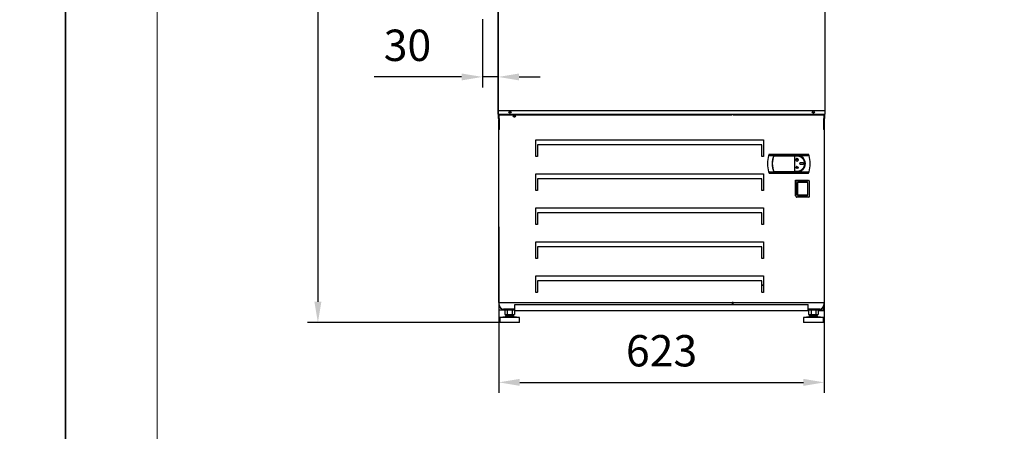
# Model space of a CAD drawing. Units: millimetres. Extents: x -12112 to 33824, y -2048 to 12359.
# Drawn here: x 12899 to 14782, y 4747 to 5535 of the extents above; entities that cross this region are included whole.
import ezdxf

# ---------------------------------------------------------------- set-up
doc = ezdxf.new("R2010")
doc.units = ezdxf.units.MM
for name, color, linetype in [('211300017_A', 7, 'Continuous'), ('213500001_A', 7, 'Continuous'), ('342500001_A', 7, 'Continuous'), ('50546_C', 7, 'Continuous'), ('50724_C', 7, 'Continuous'), ('51248_B', 7, 'Continuous'), ('51249_C', 7, 'Continuous'), ('51394_D', 7, 'Continuous'), ('51636_A', 7, 'Continuous'), ('51641_A', 7, 'Continuous'), ('ACOTA', 2, 'Continuous'), ('COSTILLA_01_A', 7, 'Continuous'), ('HEMBRA_523_46.5º', 7, 'Continuous'), ('LIMITS', 1, 'Continuous'), ('M10_A', 7, 'Continuous'), ('TUBO_HIERRO_30X3', 7, 'Continuous')]:
    doc.layers.add(name, color=color, linetype=linetype)
doc.layers.add('FORMATO', color=180, linetype='Continuous', lineweight=0)
doc.styles.add('E1', font='isocp.shx')
doc.styles.add('SLDTEXTSTYLE3', font='TXT', dxfattribs={"width": 0.666667})
doc.dimstyles.new('SLDDIMSTYLE0', dxfattribs={"dimtxt": 2, "dimasz": 2, "dimexe": 0, "dimexo": 0.0625, "dimgap": 0.5, "dimtad": 1, "dimtih": 1, "dimtoh": 1, "dimlfac": 10, "dimzin": 12, "dimdsep": 46, "dimtxsty": 'SLDTEXTSTYLE3', "dimsah": 1, "dimcen": 0.09, "dimadec": 0, "dimazin": 0, "dimtfac": 1, "dimtofl": 0, "dimtmove": 0, "dimatfit": 3, "dimfxl": 0, "dimtolj": 1, "dimtzin": 12, "dimarcsym": 0})

# ---------------------------------------------------------------- blocks, each defined once
blk = doc.blocks.new('*D433')
at = {"layer": 'ACOTA', "color": 0, "lineweight": -2}
for p, q in [((13779.2, 6465.5), (13449.4, 6465.5)), ((13469.4, 6425.5), (13469.4, 4995)), ((13816.1, 4955), (13449.4, 4955))]:
    blk.add_line(p, q, dxfattribs=at)
at = {"layer": 'ACOTA', "color": 0}
for points in [[(13462.7, 6425.5), (13476.1, 6425.5), (13469.4, 6465.5)], [(13462.7, 4995), (13476.1, 4995), (13469.4, 4955)]]:
    blk.add_solid(points, dxfattribs=at)
at = {"layer": 'Defpoints', "color": 0}
for p in [(13799.2, 6465.5), (13469.4, 4955), (13836.1, 4955)]:
    blk.add_point(p, dxfattribs=at)
at = {"layer": 'ACOTA', "color": 7, "insert": (13408.9, 5710.3), "char_height": 60, "attachment_point": 5, "rotation": 90, "style": 'E1'}
blk.add_mtext('\\A1;1510', dxfattribs=at)
blk = doc.blocks.new('*D436')
at = {"layer": 'ACOTA', "color": 0, "lineweight": -2}
for p, q in [((13815.4, 5138.6), (13815.4, 4820.7)), ((14437.9, 5138.6), (14437.9, 4820.7)), ((13855.4, 4840.7), (14397.9, 4840.7))]:
    blk.add_line(p, q, dxfattribs=at)
at = {"layer": 'ACOTA', "color": 0}
for points in [[(13855.4, 4847.4), (13855.4, 4834), (13815.4, 4840.7)], [(14397.9, 4847.4), (14397.9, 4834), (14437.9, 4840.7)]]:
    blk.add_solid(points, dxfattribs=at)
at = {"layer": 'Defpoints', "color": 0}
for p in [(13815.4, 5158.6), (14437.9, 5158.6), (14437.9, 4840.7)]:
    blk.add_point(p, dxfattribs=at)
at = {"layer": 'ACOTA', "color": 7, "insert": (14126.7, 4901.2), "char_height": 60, "attachment_point": 5, "style": 'E1'}
blk.add_mtext('\\A1;623', dxfattribs=at)
blk = doc.blocks.new('*D437')
at = {"layer": 'ACOTA', "color": 0, "lineweight": -2}
for p, q in [((13784.2, 5535.5), (13784.2, 5405.1)), ((13814.3, 5535.5), (13814.3, 5405.1)), ((13744.2, 5425.1), (13577.2, 5425.1)), ((13814.3, 5425.1), (13784.2, 5425.1)), ((13854.3, 5425.1), (13894.3, 5425.1))]:
    blk.add_line(p, q, dxfattribs=at)
at = {"layer": 'ACOTA', "color": 0}
for points in [[(13744.2, 5431.7), (13744.2, 5418.4), (13784.2, 5425.1)], [(13854.3, 5431.7), (13854.3, 5418.4), (13814.3, 5425.1)]]:
    blk.add_solid(points, dxfattribs=at)
at = {"layer": 'Defpoints', "color": 0}
for p in [(13784.2, 5555.5), (13814.3, 5555.5), (13814.3, 5425.1)]:
    blk.add_point(p, dxfattribs=at)
at = {"layer": 'ACOTA', "color": 7, "insert": (13640.7, 5485.6), "char_height": 60, "attachment_point": 5, "style": 'E1'}
blk.add_mtext('\\A1;30', dxfattribs=at)

msp = doc.modelspace()

# ---------------------------------------------------------------- linework, layer by layer
at = {"layer": '211300017_A', "color": 7, "linetype": 'Continuous'}
for p, q in [((14384, 5195.5), (14384, 5226.4)), ((14384.5, 5226.9), (14408.3, 5226.9)), ((14386.3, 5227.4), (14386.3, 5226.9)), ((14386.5, 5222.4), (14386.5, 5199.5)), ((14386.9, 5221.8), (14386.9, 5222.9)), ((14386.9, 5205), (14386.9, 5221.8)), ((14405.4, 5223.4), (14387.4, 5223.4)), ((14404.8, 5223.9), (14388, 5223.9)), ((14390.2, 5226.9), (14390.2, 5227.4)), ((14402.6, 5227.4), (14402.6, 5226.9)), ((14405.9, 5222.9), (14405.9, 5221.8)), ((14405.9, 5221.8), (14405.9, 5205)), ((14406.3, 5199.5), (14406.3, 5222.4)), ((14406.6, 5227.4), (14406.6, 5226.9)), ((14408.8, 5226.4), (14408.8, 5195.5)), ((14386.9, 5212.4), (14386.5, 5212.4)), ((14386.5, 5209.4), (14386.9, 5209.4)), ((14386.9, 5199.2), (14386.9, 5205)), ((14405.4, 5198.7), (14387.4, 5198.7)), ((14388, 5198), (14404.8, 5198)), ((14406.3, 5212.4), (14405.9, 5212.4)), ((14405.9, 5209.4), (14406.3, 5209.4)), ((14405.9, 5205), (14405.9, 5199.2)), ((14408.3, 5195), (14384.5, 5195))]:
    msp.add_line(p, q, dxfattribs=at)
for centre, radius, start, end in [((14384.5, 5226.4), 0.5, 90, 180), ((14388, 5222.4), 1.5, 90, 180), ((14387.4, 5222.9), 0.5, 90, 180), ((14404.8, 5222.4), 1.5, 0, 90), ((14405.4, 5222.9), 0.5, 0, 90), ((14408.3, 5226.4), 0.5, 0, 90), ((14388, 5199.5), 1.5, 180, 270), ((14387.4, 5199.2), 0.49, 181.2478, 271.2089), ((14404.8, 5199.5), 1.5, 270, 0), ((14405.4, 5199.2), 0.49, 268.7898, 358.7535), ((14384.5, 5195.5), 0.5, 180, 270), ((14408.3, 5195.5), 0.5, 270, 0)]:
    msp.add_arc(centre, radius, start, end, dxfattribs=at)
at = {"layer": '213500001_A', "color": 7, "linetype": 'Continuous'}
for p, q in [((14332.2, 5277.3), (14331.4, 5274.6)), ((14331.4, 5274.6), (14408.7, 5274.6)), ((14332.2, 5277.3), (14407.9, 5277.3)), ((14341.5, 5274.4), (14386.3, 5274.4)), ((14381, 5273.4), (14381, 5244.9)), ((14386.3, 5273.4), (14381, 5273.4)), ((14408.7, 5274.6), (14407.9, 5277.3)), ((14384.5, 5253.8), (14384.4, 5253.7)), ((14384.8, 5253.4), (14384.5, 5253.8)), ((14384.8, 5253.4), (14385, 5253.8)), ((14385, 5253.8), (14385.2, 5253.7)), ((14385.2, 5268.7), (14385.3, 5268.5)), ((14385.7, 5269.6), (14385.9, 5269.6)), ((14385.7, 5269.6), (14385.7, 5266.3)), ((14385.9, 5266.3), (14385.7, 5266.3)), ((14385.9, 5269.6), (14385.9, 5266.3)), ((14386.3, 5268.7), (14386.3, 5268.5)), ((14386.4, 5253.7), (14386.5, 5253.8)), ((14386.7, 5253.4), (14386.5, 5253.8)), ((14386.7, 5253.4), (14387, 5253.8)), ((14387, 5253.8), (14387.2, 5253.7)), ((14331.4, 5243.7), (14408.7, 5243.7)), ((14331.4, 5243.7), (14332.2, 5241.1)), ((14332.2, 5241.1), (14407.9, 5241.1)), ((14341.5, 5243.9), (14386.3, 5243.9)), ((14381, 5244.9), (14386.3, 5244.9)), ((14383.1, 5251.8), (14383.5, 5251.8)), ((14383.1, 5251.8), (14383.1, 5251.6)), ((14383.1, 5251.6), (14388.5, 5251.6)), ((14383.4, 5252.4), (14383.2, 5252.2)), ((14383.5, 5251.8), (14383.2, 5252.2)), ((14383.8, 5251.8), (14383.4, 5252.4)), ((14383.8, 5251.8), (14385.6, 5251.8)), ((14384.2, 5253.3), (14384.2, 5253.1)), ((14384.7, 5253.3), (14384.2, 5253.3)), ((14384.8, 5253.1), (14384.2, 5253.1)), ((14384.7, 5253.3), (14384.4, 5253.7)), ((14385.6, 5251.8), (14384.8, 5253.1)), ((14385, 5253.2), (14385.2, 5253.7)), ((14385.8, 5251.9), (14385, 5253.2)), ((14385.8, 5251.9), (14386.6, 5253.2)), ((14386, 5251.8), (14386.7, 5253.1)), ((14386, 5251.8), (14387.8, 5251.8)), ((14386.6, 5253.2), (14386.4, 5253.7)), ((14386.7, 5253.1), (14387.4, 5253.1)), ((14386.9, 5253.3), (14387.2, 5253.7)), ((14386.9, 5253.3), (14387.4, 5253.3)), ((14387.4, 5253.3), (14387.4, 5253.1)), ((14387.8, 5251.8), (14388.2, 5252.4)), ((14387.9, 5251.8), (14388.3, 5252.3)), ((14387.9, 5251.8), (14388.5, 5251.8)), ((14388.2, 5252.4), (14388.3, 5252.3)), ((14388.5, 5251.8), (14388.5, 5251.6)), ((14407.9, 5241.1), (14408.7, 5243.7))]:
    msp.add_line(p, q, dxfattribs=at)
for centre, radius, start, end in [((14390.8, 5259.2), 61.4, 165.4186, 194.5814), ((14378.8, 5259.2), 40.5, 157.5514, 202.4486), ((14378.8, 5259.2), 40.3, 157.7416, 202.2584), ((14386.3, 5259.2), 15.5, 45.046, 90), ((14386.3, 5259.2), 15.2, 270, 90), ((14386.3, 5259.2), 14.2, 270, 90), ((14349.3, 5259.2), 61.4, 345.4186, 14.5814), ((14385.8, 5266.3), 2.48, 102.9823, 77.0177), ((14385.8, 5266.3), 2.48, 102.9823, 77.0177), ((14385.8, 5266.3), 2.28, 102.9823, 77.0177), ((14385.8, 5266.3), 2.28, 102.9823, 77.0177), ((14386.3, 5259.2), 15.5, 286.8851, 45.046)]:
    msp.add_arc(centre, radius, start, end, dxfattribs=at)
for points, knots in [([(14398.8, 5259.4), (14398.8, 5259.9), (14398.5, 5260.2), (14397.9, 5260.7), (14397.5, 5260.9), (14396.4, 5261.4), (14395.5, 5261.5), (14393.9, 5261.5), (14393.1, 5261.4), (14391.9, 5260.9), (14391.5, 5260.7), (14390.9, 5260.2), (14390.7, 5259.9), (14390.7, 5259), (14390.9, 5258.7), (14391.5, 5258.1), (14391.9, 5258), (14393.1, 5257.5), (14393.9, 5257.4), (14395.5, 5257.4), (14396.4, 5257.5), (14397.5, 5258), (14397.9, 5258.1), (14398.5, 5258.7), (14398.8, 5259), (14398.8, 5259.4)], [0, 0, 0, 0, 0.0625, 0.0625, 0.125, 0.125, 0.25, 0.25, 0.375, 0.375, 0.4375, 0.4375, 0.5, 0.5, 0.5625, 0.5625, 0.625, 0.625, 0.75, 0.75, 0.875, 0.875, 0.9375, 0.9375, 1, 1, 1, 1]), ([(14384.2, 5250.6), (14384.2, 5250.6), (14384.2, 5250.6), (14384.2, 5250.7), (14384.2, 5250.7), (14384.2, 5250.7), (14384.3, 5250.7), (14384.3, 5250.7), (14384.3, 5250.7), (14384.3, 5250.7), (14384.3, 5250.7), (14384.3, 5250.8), (14384.3, 5250.8), (14384.3, 5250.8), (14384.3, 5250.8), (14384.3, 5250.8), (14384.4, 5250.8), (14384.4, 5250.9), (14384.4, 5250.9), (14384.4, 5250.9), (14384.4, 5250.9), (14384.4, 5250.9), (14384.4, 5250.9), (14384.4, 5251), (14384.4, 5251), (14384.4, 5251), (14384.4, 5251), (14384.4, 5251), (14384.4, 5251), (14384.4, 5251.1), (14384.4, 5251.1), (14384.4, 5251.1), (14384.3, 5251.1), (14384.3, 5251.1), (14384.3, 5251.1), (14384.3, 5251.2), (14384.3, 5251.2), (14384.3, 5251.2), (14384.3, 5251.2), (14384.3, 5251.2), (14384.3, 5251.2), (14384.3, 5251.3), (14384.2, 5251.3), (14384.2, 5251.3), (14384.2, 5251.3), (14384.2, 5251.3), (14384.2, 5251.3), (14384.2, 5251.3), (14384.2, 5251.3), (14384.1, 5251.3), (14384.1, 5251.3), (14384.1, 5251.3), (14384.1, 5251.3), (14384.1, 5251.3), (14384.1, 5251.2), (14384.1, 5251.2), (14384.1, 5251.2), (14384.1, 5251.2), (14384, 5251.2), (14384, 5251.2), (14384, 5251.2), (14384, 5251.2), (14384, 5251.1), (14384, 5251.1), (14384, 5251.1), (14384, 5251.1), (14384, 5251.1), (14384, 5251), (14384, 5251), (14384, 5251), (14384, 5251), (14384, 5250.9), (14384, 5250.9), (14384, 5250.9), (14384, 5250.9), (14384, 5250.9), (14384, 5250.8), (14384, 5250.8), (14384, 5250.8), (14384, 5250.8), (14384, 5250.8), (14384, 5250.7), (14384, 5250.7), (14384.1, 5250.7), (14384.1, 5250.7), (14384.1, 5250.7), (14384.1, 5250.7), (14384.1, 5250.7), (14384.1, 5250.7), (14384.1, 5250.7), (14384.1, 5250.7), (14384.1, 5250.7), (14384.1, 5250.6), (14384.2, 5250.6), (14384.2, 5250.6), (14384.2, 5250.6), (14384.2, 5250.6)], [0, 0, 0, 0, 0.026167, 0.026167, 0.026167, 0.05211, 0.05211, 0.05211, 0.093865, 0.093865, 0.093865, 0.126253, 0.126253, 0.126253, 0.158559, 0.158559, 0.158559, 0.190828, 0.190828, 0.190828, 0.223079, 0.223079, 0.223079, 0.255323, 0.255323, 0.255323, 0.287568, 0.287568, 0.287568, 0.31982, 0.31982, 0.31982, 0.352092, 0.352092, 0.352092, 0.384404, 0.384404, 0.384404, 0.412889, 0.412889, 0.412889, 0.457678, 0.457678, 0.457678, 0.484458, 0.484458, 0.484458, 0.511463, 0.511463, 0.511463, 0.535892, 0.535892, 0.535892, 0.569779, 0.569779, 0.569779, 0.594733, 0.594733, 0.594733, 0.619625, 0.619625, 0.619625, 0.658978, 0.658978, 0.658978, 0.698245, 0.698245, 0.698245, 0.737478, 0.737478, 0.737478, 0.776702, 0.776702, 0.776702, 0.815938, 0.815938, 0.815938, 0.855213, 0.855213, 0.855213, 0.890136, 0.890136, 0.890136, 0.916638, 0.916638, 0.916638, 0.937761, 0.937761, 0.937761, 0.973055, 0.973055, 0.973055, 0.986305, 0.986305, 0.986305, 1, 1, 1, 1]), ([(14385.8, 5250), (14385.8, 5250), (14385.8, 5250), (14385.8, 5250), (14385.8, 5250), (14385.9, 5250), (14385.9, 5250), (14385.9, 5250), (14385.9, 5250), (14385.9, 5250.1), (14385.9, 5250.1), (14386, 5250.1), (14386, 5250.1), (14386, 5250.1), (14386, 5250.2), (14386, 5250.2), (14386, 5250.2), (14386, 5250.2), (14386, 5250.3), (14386, 5250.3), (14386, 5250.4), (14386, 5250.4), (14386, 5250.4), (14386, 5250.4), (14386, 5250.5), (14386, 5250.5), (14386, 5250.5), (14386, 5250.5), (14386, 5250.6), (14386, 5250.6), (14386, 5250.7), (14386, 5250.7), (14386, 5250.7), (14386, 5250.7), (14386, 5250.8), (14386, 5250.8), (14386, 5250.8), (14385.9, 5250.8), (14385.9, 5250.9), (14385.9, 5250.9), (14385.9, 5250.9), (14385.9, 5250.9), (14385.8, 5250.9), (14385.8, 5250.9), (14385.8, 5250.9), (14385.8, 5250.9), (14385.8, 5250.9), (14385.8, 5250.9), (14385.7, 5250.9), (14385.7, 5250.9), (14385.7, 5250.9), (14385.7, 5250.9), (14385.7, 5250.9), (14385.7, 5250.9), (14385.7, 5250.9), (14385.6, 5250.9), (14385.6, 5250.9), (14385.6, 5250.8), (14385.6, 5250.8), (14385.6, 5250.8), (14385.6, 5250.8), (14385.6, 5250.7), (14385.6, 5250.7), (14385.6, 5250.7), (14385.5, 5250.7), (14385.5, 5250.6), (14385.5, 5250.6), (14385.5, 5250.6), (14385.5, 5250.6), (14385.5, 5250.5), (14385.5, 5250.5), (14385.5, 5250.5), (14385.5, 5250.5), (14385.5, 5250.4), (14385.5, 5250.4), (14385.5, 5250.4), (14385.5, 5250.3), (14385.5, 5250.3), (14385.5, 5250.3), (14385.5, 5250.3), (14385.5, 5250.2), (14385.6, 5250.2), (14385.6, 5250.2), (14385.6, 5250.2), (14385.6, 5250.1), (14385.6, 5250.1), (14385.6, 5250.1), (14385.6, 5250.1), (14385.6, 5250.1), (14385.6, 5250.1), (14385.6, 5250), (14385.7, 5250), (14385.7, 5250), (14385.7, 5250), (14385.7, 5250), (14385.7, 5250), (14385.7, 5250), (14385.7, 5250), (14385.7, 5250), (14385.8, 5250), (14385.8, 5250), (14385.8, 5250), (14385.8, 5250)], [0, 0, 0, 0, 0.020269, 0.020269, 0.020269, 0.04034, 0.04034, 0.04034, 0.075185, 0.075185, 0.075185, 0.10534, 0.10534, 0.10534, 0.135402, 0.135402, 0.135402, 0.165426, 0.165426, 0.165426, 0.225408, 0.225408, 0.225408, 0.255234, 0.255234, 0.255234, 0.285061, 0.285061, 0.285061, 0.333433, 0.333433, 0.333433, 0.370606, 0.370606, 0.370606, 0.399318, 0.399318, 0.399318, 0.445123, 0.445123, 0.445123, 0.470192, 0.470192, 0.470192, 0.491038, 0.491038, 0.491038, 0.512061, 0.512061, 0.512061, 0.53076, 0.53076, 0.53076, 0.559568, 0.559568, 0.559568, 0.583072, 0.583072, 0.583072, 0.617299, 0.617299, 0.617299, 0.651412, 0.651412, 0.651412, 0.685483, 0.685483, 0.685483, 0.719534, 0.719534, 0.719534, 0.753579, 0.753579, 0.753579, 0.787623, 0.787623, 0.787623, 0.821674, 0.821674, 0.821674, 0.855744, 0.855744, 0.855744, 0.889857, 0.889857, 0.889857, 0.914507, 0.914507, 0.914507, 0.933874, 0.933874, 0.933874, 0.952142, 0.952142, 0.952142, 0.980195, 0.980195, 0.980195, 0.989948, 0.989948, 0.989948, 1, 1, 1, 1]), ([(14387.5, 5250.6), (14387.5, 5250.6), (14387.6, 5250.6), (14387.6, 5250.7), (14387.6, 5250.7), (14387.6, 5250.7), (14387.6, 5250.7), (14387.6, 5250.7), (14387.6, 5250.7), (14387.6, 5250.7), (14387.6, 5250.7), (14387.6, 5250.7), (14387.6, 5250.7), (14387.7, 5250.8), (14387.7, 5250.8), (14387.7, 5250.8), (14387.7, 5250.8), (14387.7, 5250.8), (14387.7, 5250.8), (14387.7, 5250.9), (14387.7, 5250.9), (14387.7, 5250.9), (14387.7, 5250.9), (14387.7, 5250.9), (14387.7, 5251), (14387.7, 5251), (14387.7, 5251), (14387.7, 5251), (14387.7, 5251), (14387.7, 5251), (14387.7, 5251.1), (14387.7, 5251.1), (14387.7, 5251.1), (14387.7, 5251.1), (14387.7, 5251.1), (14387.6, 5251.1), (14387.6, 5251.2), (14387.6, 5251.2), (14387.6, 5251.2), (14387.6, 5251.2), (14387.6, 5251.2), (14387.6, 5251.2), (14387.6, 5251.2), (14387.6, 5251.2), (14387.6, 5251.2), (14387.5, 5251.2), (14387.5, 5251.2), (14387.5, 5251.2), (14387.5, 5251.2), (14387.5, 5251.2), (14387.5, 5251.2), (14387.5, 5251.2), (14387.5, 5251.2), (14387.5, 5251.2), (14387.5, 5251.2), (14387.4, 5251.2), (14387.4, 5251.2), (14387.4, 5251.2), (14387.4, 5251.2), (14387.4, 5251.2), (14387.4, 5251.1), (14387.4, 5251.1), (14387.4, 5251.1), (14387.4, 5251.1), (14387.4, 5251.1), (14387.4, 5251.1), (14387.4, 5251), (14387.4, 5251), (14387.4, 5251), (14387.4, 5251), (14387.4, 5251), (14387.4, 5251), (14387.4, 5250.9), (14387.4, 5250.9), (14387.4, 5250.9), (14387.4, 5250.9), (14387.4, 5250.9), (14387.4, 5250.9), (14387.4, 5250.8), (14387.4, 5250.8), (14387.4, 5250.8), (14387.4, 5250.8), (14387.4, 5250.8), (14387.4, 5250.8), (14387.4, 5250.8), (14387.4, 5250.7), (14387.4, 5250.7), (14387.4, 5250.7), (14387.4, 5250.7), (14387.5, 5250.7), (14387.5, 5250.7), (14387.5, 5250.7), (14387.5, 5250.7), (14387.5, 5250.7), (14387.5, 5250.6), (14387.5, 5250.6), (14387.5, 5250.6), (14387.5, 5250.6), (14387.5, 5250.6), (14387.5, 5250.6)], [0, 0, 0, 0, 0.020091, 0.020091, 0.020091, 0.039985, 0.039985, 0.039985, 0.074597, 0.074597, 0.074597, 0.104647, 0.104647, 0.104647, 0.134604, 0.134604, 0.134604, 0.164522, 0.164522, 0.164522, 0.224646, 0.224646, 0.224646, 0.254545, 0.254545, 0.254545, 0.284443, 0.284443, 0.284443, 0.333095, 0.333095, 0.333095, 0.370423, 0.370423, 0.370423, 0.399213, 0.399213, 0.399213, 0.445087, 0.445087, 0.445087, 0.470047, 0.470047, 0.470047, 0.490791, 0.490791, 0.490791, 0.511716, 0.511716, 0.511716, 0.530244, 0.530244, 0.530244, 0.558706, 0.558706, 0.558706, 0.581952, 0.581952, 0.581952, 0.615883, 0.615883, 0.615883, 0.649702, 0.649702, 0.649702, 0.683477, 0.683477, 0.683477, 0.717234, 0.717234, 0.717234, 0.750983, 0.750983, 0.750983, 0.784732, 0.784732, 0.784732, 0.818486, 0.818486, 0.818486, 0.852258, 0.852258, 0.852258, 0.886066, 0.886066, 0.886066, 0.91142, 0.91142, 0.91142, 0.951995, 0.951995, 0.951995, 0.975354, 0.975354, 0.975354, 0.994984, 0.994984, 0.994984, 1, 1, 1, 1])]:
    msp.add_open_spline(points, degree=3, knots=knots, dxfattribs=at)
at = {"layer": '342500001_A', "color": 7, "linetype": 'Continuous'}
for p, q in [((13828.1, 4966), (13817.1, 4965)), ((13855.1, 4965), (13817.1, 4965)), ((13817.1, 4965), (13817.1, 4955)), ((13855.1, 4955), (13817.1, 4955)), ((13844.1, 4968), (13828.1, 4968)), ((13828.1, 4968), (13828.1, 4966)), ((13844.1, 4966), (13828.1, 4966)), ((13831.1, 4970), (13831.1, 4968)), ((13841.1, 4968), (13841.1, 4970)), ((13844.1, 4966), (13844.1, 4968)), ((13855.1, 4965), (13844.1, 4966)), ((13855.1, 4955), (13855.1, 4965)), ((14409.1, 4966), (14398.1, 4965)), ((14436.1, 4965), (14398.1, 4965)), ((14398.1, 4965), (14398.1, 4955)), ((14436.1, 4955), (14398.1, 4955)), ((14425.1, 4968), (14409.1, 4968)), ((14409.1, 4968), (14409.1, 4966)), ((14425.1, 4966), (14409.1, 4966)), ((14412.1, 4970), (14412.1, 4968)), ((14422.1, 4968), (14422.1, 4970)), ((14425.1, 4966), (14425.1, 4968)), ((14436.1, 4965), (14425.1, 4966)), ((14436.1, 4955), (14436.1, 4965))]:
    msp.add_line(p, q, dxfattribs=at)
at = {"layer": '50546_C', "color": 7, "linetype": 'Continuous'}
for p, q in [((14263.6, 5353), (14437.1, 5353)), ((14263.6, 5353), (14263.6, 5352.4)), ((14263.6, 5352.4), (14437.1, 5352.4)), ((14437.1, 5353), (14437.1, 5352.4)), ((14437.1, 5352.4), (14437.1, 5345.4)), ((14437.1, 5324.2), (14437.1, 5345.4)), ((14437.1, 5345.4), (14437.1, 5345.4)), ((14437.9, 5343.6), (14437.1, 5343.6)), ((14437.1, 5343.6), (14437.1, 5323.6)), ((14437.1, 5343.6), (14437.1, 5343.6)), ((14437.9, 5343.6), (14437.9, 5323.6)), ((14437.1, 5324.2), (14437.1, 5323.6)), ((14437.1, 5323.6), (14437.1, 5323.6)), ((14437.1, 5323.6), (14437.9, 5323.6)), ((14437.1, 5323.6), (14437.1, 5323.6)), ((14437.1, 5323.6), (14437.7, 5323.6)), ((14437.9, 5323.6), (14437.9, 4993.6)), ((14382.7, 5197.4), (14382.7, 5227.4)), ((14382.7, 5227.4), (14407.2, 5227.4)), ((14407.2, 5227.4), (14407.2, 5226.9)), ((14384, 5197.4), (14382.7, 5197.4)), ((14263.6, 4993.6), (14262.8, 4993.6)), ((14263.6, 4992.8), (14263.6, 4993.6)), ((14437.1, 4992.8), (14263.6, 4992.8)), ((14263.6, 4992.8), (14263.6, 4992.8)), ((14263.6, 4989.5), (14263.6, 4992.8)), ((14437.9, 4993.6), (14437.1, 4993.6)), ((14437.1, 4993.6), (14437.1, 4992.8)), ((14437.1, 4992.8), (14437.1, 4988.8)), ((14437.1, 4992.8), (14437.1, 4992.8)), ((14429.1, 4980.8), (14407.1, 4980.8))]:
    msp.add_line(p, q, dxfattribs=at)
for centre, radius, start, end in [((14437.7, 5339.2), 15.6, 269.9143, 270.7762), ((14429.1, 4988.8), 8, 270, 0)]:
    msp.add_arc(centre, radius, start, end, dxfattribs=at)
at = {"layer": '50724_C', "color": 7, "linetype": 'Continuous'}
for p, q in [((13815.2, 5345.3), (13815.2, 5353.9)), ((14438.2, 5353.9), (14438.2, 5345.3)), ((13815.2, 5345.3), (13815.2, 5345.3)), ((13815.5, 5344.9), (13815.4, 5344.9)), ((13815.8, 5344.9), (13815.8, 5344.7)), ((13816.2, 5344.7), (13815.8, 5344.7)), ((14437.6, 5344.7), (14437.1, 5344.7)), ((14437.6, 5344.9), (14437.6, 5344.7)), ((14438, 5344.9), (14438.1, 5344.9)), ((14438.2, 5345.3), (14438.2, 5345.3))]:
    msp.add_line(p, q, dxfattribs=at)
for centre, radius, start, end in [((13815.6, 5345.3), 0.376, 182.6848, 237.9765), ((13815.8, 5345.3), 0.601, 180, 225), ((13815.8, 5345.3), 0.601, 225, 270), ((14437.6, 5345.3), 0.601, 270, 315), ((14437.9, 5345.3), 0.376, 302.0235, 357.3152), ((14437.6, 5345.3), 0.601, 315, 0)]:
    msp.add_arc(centre, radius, start, end, dxfattribs=at)
for centre, major_axis, start_param, end_param in [((13836.3, 5358), (-1.75, 0), 0, 3.871196), ((13836.3, 5358.4), (-1.75, 0), 0.17228, 2.969313), ((13836.3, 5358), (-1.75, 0), 6.145183, 6.283185), ((13845.1, 5350.5), (-1.75, 0), 0, 3.775066), ((13845.1, 5350.5), (-1.75, 0), 5.998043, 6.283185), ((13845.1, 5351), (-1.75, 0), 0.17228, 2.969313), ((14417.1, 5358), (1.75, 0), 2.634412, 3.141593), ((14417.1, 5358), (-1.75, 0), 0, 3.648773), ((14417.1, 5358.4), (1.75, 0), 3.313872, 6.110906), ((13815.8, 5345.3), (0.601, 0), 3.926991, 4.712389), ((14437.6, 5345.3), (0.601, 0), 4.712389, 5.497787)]:
    msp.add_ellipse(centre, major_axis=major_axis, ratio=0.707107, start_param=start_param, end_param=end_param, dxfattribs=at)
at = {"layer": '51248_B', "color": 7, "linetype": 'Continuous'}
for p, q in [((14437.1, 4993.5), (14437.9, 4993.5)), ((14437.9, 4993.5), (14437.9, 4993.6)), ((14437.9, 4978.5), (14437.9, 4993.5)), ((14426.4, 4978.5), (14437.1, 4978.5)), ((14437.1, 4977.7), (14426.4, 4977.7)), ((14437.1, 4978.5), (14437.1, 4983.3)), ((14437.1, 4978.5), (14437.9, 4978.5)), ((14437.1, 4978.5), (14437.9, 4978.5))]:
    msp.add_line(p, q, dxfattribs=at)
msp.add_arc((14437.1, 4978.5), 0.801, 270, 359.9285, dxfattribs=at)
at = {"layer": '51249_C', "color": 7, "linetype": 'Continuous'}
for p, q in [((13816.2, 5353), (14261.6, 5353)), ((13816.2, 5353), (13816.2, 5352.4)), ((13816.2, 5345.4), (13816.2, 5352.4)), ((13816.2, 5352.4), (14261.6, 5352.4)), ((14261.6, 5353), (14261.6, 5352.4)), ((13815.4, 5323.6), (13815.4, 5343.6)), ((13815.4, 5343.6), (13816.2, 5343.6)), ((13816.2, 5345.4), (13816.2, 5324.2)), ((13816.2, 5345.4), (13816.2, 5345.4)), ((13816.2, 5323.6), (13816.2, 5343.6)), ((13816.2, 5343.6), (13816.2, 5343.6)), ((13815.4, 4993.6), (13815.4, 5323.6)), ((13816.2, 5323.6), (13815.4, 5323.6)), ((13815.7, 5323.6), (13816.2, 5323.6)), ((13816.2, 5323.6), (13816.2, 5324.2)), ((13816.2, 5323.6), (13816.2, 5323.6)), ((13886.2, 5272.6), (13886.2, 5304.6)), ((13886.2, 5304.6), (14321.4, 5304.6)), ((13889.2, 5295.2), (13889.2, 5273)), ((14318.4, 5295.2), (13889.2, 5295.2)), ((14318.4, 5273), (14318.4, 5295.2)), ((14321.4, 5304.6), (14321.4, 5272.6)), ((13889.2, 5272.6), (13889.2, 5273)), ((14318.4, 5273), (14318.4, 5272.6)), ((13889.2, 5272.6), (13886.2, 5272.6)), ((14321.4, 5272.6), (14318.4, 5272.6)), ((13886.2, 5207.6), (13886.2, 5239.6)), ((13886.2, 5239.6), (14321.4, 5239.6)), ((14321.4, 5239.6), (14321.4, 5207.6)), ((13889.2, 5230.2), (13889.2, 5208)), ((14318.4, 5230.2), (13889.2, 5230.2)), ((14318.4, 5208), (14318.4, 5230.2)), ((13889.2, 5207.6), (13886.2, 5207.6)), ((13889.2, 5207.6), (13889.2, 5208)), ((14318.4, 5208), (14318.4, 5207.6)), ((14321.4, 5207.6), (14318.4, 5207.6)), ((13886.2, 5142.6), (13886.2, 5174.6)), ((13886.2, 5174.6), (14321.4, 5174.6)), ((13889.2, 5165.2), (13889.2, 5143)), ((14318.4, 5165.2), (13889.2, 5165.2)), ((14318.4, 5143), (14318.4, 5165.2)), ((14321.4, 5174.6), (14321.4, 5142.6)), ((13889.2, 5142.6), (13886.2, 5142.6)), ((13889.2, 5142.6), (13889.2, 5143)), ((14318.4, 5143), (14318.4, 5142.6)), ((14321.4, 5142.6), (14318.4, 5142.6)), ((13886.2, 5077.6), (13886.2, 5109.6)), ((13886.2, 5109.6), (14321.4, 5109.6)), ((14321.4, 5109.6), (14321.4, 5077.6)), ((13889.2, 5100.2), (13889.2, 5078)), ((14318.4, 5100.2), (13889.2, 5100.2)), ((14318.4, 5078), (14318.4, 5100.2)), ((13889.2, 5077.6), (13886.2, 5077.6)), ((13889.2, 5077.6), (13889.2, 5078)), ((14318.4, 5078), (14318.4, 5077.6)), ((14321.4, 5077.6), (14318.4, 5077.6)), ((13886.2, 5012.6), (13886.2, 5044.6)), ((13886.2, 5044.6), (14321.4, 5044.6)), ((13889.2, 5035.2), (13889.2, 5013)), ((14318.4, 5035.2), (13889.2, 5035.2)), ((14318.4, 5013), (14318.4, 5035.2)), ((14321.4, 5044.6), (14321.4, 5012.6)), ((13889.2, 5012.6), (13886.2, 5012.6)), ((13889.2, 5012.6), (13889.2, 5013)), ((14318.4, 5013), (14318.4, 5012.6)), ((14321.4, 5012.6), (14318.4, 5012.6)), ((13816.2, 4993.6), (13815.4, 4993.6)), ((13816.2, 4992.8), (13816.2, 4993.6)), ((14261.6, 4992.8), (13816.2, 4992.8)), ((13816.2, 4992.8), (13816.2, 4992.8)), ((13816.2, 4988.8), (13816.2, 4992.8)), ((14262.4, 4993.6), (14261.6, 4993.6)), ((14261.6, 4993.6), (14261.6, 4992.8)), ((14261.6, 4992.8), (14261.6, 4989.5)), ((14261.6, 4992.8), (14261.6, 4992.8)), ((13846.1, 4980.8), (13824.2, 4980.8))]:
    msp.add_line(p, q, dxfattribs=at)
for centre, radius, start, end in [((13815.7, 5339.2), 15.6, 269.2238, 270.0857), ((13824.2, 4988.8), 8, 180, 270)]:
    msp.add_arc(centre, radius, start, end, dxfattribs=at)
msp.add_ellipse((13845.2, 5350), major_axis=(-2.25, 0), ratio=0.707107, dxfattribs=at)
msp.add_ellipse((13845.2, 5350.5), major_axis=(-2.25, 0), ratio=0.707107, start_param=0.178728, end_param=2.962865, dxfattribs=at)
at = {"layer": '51394_D', "color": 7, "linetype": 'Continuous'}
for p, q in [((13814.3, 5361.7), (13814.3, 5570.1)), ((14439.3, 5361.7), (14439.3, 5555.5)), ((13814.3, 5360.9), (13814.3, 5361.7)), ((13814.3, 5353.9), (13814.3, 5360.9)), ((13814.3, 5360.9), (13814.3, 5360.9)), ((13814.3, 5360.9), (14439.3, 5360.9)), ((13814.3, 5353.9), (14439.3, 5353.9)), ((14439.3, 5360.9), (14439.3, 5361.7)), ((14439.3, 5353.9), (14439.3, 5360.9)), ((14439.3, 5360.9), (14439.3, 5360.9))]:
    msp.add_line(p, q, dxfattribs=at)
for centre in [(13836.6, 5357.4), (14417.1, 5357.4)]:
    msp.add_ellipse(centre, major_axis=(-2.25, 0), ratio=0.707107, dxfattribs=at)
for centre in [(13836.6, 5358), (14417.1, 5358)]:
    msp.add_ellipse(centre, major_axis=(-2.25, 0), ratio=0.707107, start_param=0.178728, end_param=2.962865, dxfattribs=at)
at = {"layer": '51636_A', "color": 7, "linetype": 'Continuous'}
for p, q in [((14321.4, 5026.9), (14318.4, 5026.9)), ((14321.4, 5026.1), (14318.4, 5026.1))]:
    msp.add_line(p, q, dxfattribs=at)
at = {"layer": '51641_A', "color": 7, "linetype": 'Continuous'}
for p, q in [((13846.1, 4989.5), (14407.1, 4989.5)), ((13846.1, 4979.5), (13846.1, 4989.5)), ((13846.1, 4978.3), (13846.1, 4979.5)), ((13846.1, 4978.3), (14407.1, 4978.3)), ((14407.1, 4979.5), (14407.1, 4989.5)), ((14407.1, 4978.3), (14407.1, 4979.5))]:
    msp.add_line(p, q, dxfattribs=at)
at = {"layer": 'COSTILLA_01_A', "color": 7, "linetype": 'Continuous'}
for p, q in [((13814.2, 5563.6), (13814.2, 5437.3)), ((13814.2, 5437.3), (13814.2, 5345.9)), ((13834.7, 5358.3), (13834.7, 5357.9)), ((14418.7, 5357.9), (14418.7, 5358.5)), ((14439.2, 5345.9), (14439.2, 5353.9)), ((13815, 5345.7), (13814.4, 5345.7)), ((14438.4, 5345.7), (14439, 5345.7))]:
    msp.add_line(p, q, dxfattribs=at)
for centre, start, end in [((13814.4, 5345.9), 180, 270), ((13815, 5345.9), 270, 0), ((14438.4, 5345.9), 180, 270), ((14439, 5345.9), 270, 0)]:
    msp.add_arc(centre, 0.2, start, end, dxfattribs=at)
msp.add_ellipse((13814.4, 5437.3), major_axis=(0.2, 0), ratio=0.414214, start_param=3.141593, end_param=4.200299, dxfattribs=at)
at = {"layer": 'FORMATO'}
msp.add_lwpolyline([(13162.2, 7935.1), (13162.2, 1445.6), (23229.8, 1445.6), (23229.8, 7935.1)], close=True, dxfattribs=at)
at = {"layer": 'HEMBRA_523_46.5º', "color": 7, "linetype": 'Continuous'}
for p, q in [((13843.9, 5351.3), (13843.9, 5350)), ((13845.2, 5351.6), (13845.2, 5351.5)), ((13845.2, 5349.7), (13845.2, 5351.5))]:
    msp.add_line(p, q, dxfattribs=at)
at = {"layer": 'LIMITS'}
for points in [[(2568.4, 8636.7), (2568.4, 1270.2), (12986.8, 1270.2), (12986.8, 8636.7)], [(12986.8, 8636.7), (12986.8, 1270.2), (23405.2, 1270.2), (23405.2, 8636.7)]]:
    msp.add_lwpolyline(points, close=True, dxfattribs=at)
at = {"layer": 'M10_A', "color": 7, "linetype": 'Continuous'}
for p, q in [((13828.2, 4979.5), (13826.9, 4978.8)), ((13826.9, 4978.8), (13826.9, 4970.8)), ((13831.5, 4978.8), (13831.5, 4970.8)), ((13840.8, 4978.8), (13840.8, 4970.8)), ((13845.4, 4978.8), (13844.1, 4979.5)), ((13845.4, 4978.8), (13845.4, 4970.8)), ((14409.2, 4979.5), (14407.9, 4978.8)), ((14407.9, 4978.8), (14407.9, 4970.8)), ((14412.5, 4978.8), (14412.5, 4970.8)), ((14421.8, 4978.8), (14421.8, 4970.8)), ((14426.4, 4978.8), (14425.1, 4979.5)), ((14426.4, 4978.8), (14426.4, 4970.8)), ((13826.9, 4970.8), (13828.2, 4970)), ((13844.1, 4970), (13828.2, 4970)), ((13844.1, 4970), (13845.4, 4970.8)), ((14407.9, 4970.8), (14409.2, 4970)), ((14425.1, 4970), (14409.2, 4970)), ((14425.1, 4970), (14426.4, 4970.8))]:
    msp.add_line(p, q, dxfattribs=at)
for centre, start, end in [((13829.2, 4975.4), 56.0412, 123.9588), ((13843.1, 4975.4), 56.0412, 123.9588), ((14410.2, 4975.4), 56.0412, 123.9588), ((14424.1, 4975.4), 56.0412, 123.9588), ((13829.2, 4974.2), 236.0412, 303.9588), ((13843.1, 4974.2), 236.0412, 303.9588), ((14410.2, 4974.2), 236.0412, 303.9588), ((14424.1, 4974.2), 236.0412, 303.9588)]:
    msp.add_arc(centre, 4.13, start, end, dxfattribs=at)
for points in [[(13840.8, 4978.8), (13840, 4979), (13839.3, 4979.2), (13837.7, 4979.5), (13836.9, 4979.5), (13835.4, 4979.5), (13834.6, 4979.5), (13833, 4979.2), (13832.3, 4979), (13831.5, 4978.8)], [(14421.8, 4978.8), (14421, 4979), (14420.3, 4979.2), (14418.7, 4979.5), (14417.9, 4979.5), (14416.4, 4979.5), (14415.6, 4979.5), (14414, 4979.2), (14413.3, 4979), (14412.5, 4978.8)], [(13831.5, 4970.8), (13832.3, 4970.5), (13833, 4970.4), (13834.6, 4970.1), (13835.4, 4970), (13836.9, 4970), (13837.7, 4970.1), (13839.3, 4970.4), (13840, 4970.5), (13840.8, 4970.8)], [(14412.5, 4970.8), (14413.3, 4970.5), (14414, 4970.4), (14415.6, 4970.1), (14416.4, 4970), (14417.9, 4970), (14418.7, 4970.1), (14420.3, 4970.4), (14421, 4970.5), (14421.8, 4970.8)]]:
    msp.add_open_spline(points, degree=3, knots=[0, 0, 0, 0, 0.25, 0.25, 0.5, 0.5, 0.75, 0.75, 1, 1, 1, 1], dxfattribs=at)
at = {"layer": 'TUBO_HIERRO_30X3', "color": 7, "linetype": 'Continuous'}
for p, q in [((13816.1, 5344.7), (13816.1, 5344.5)), ((13816.2, 5344.5), (13816.1, 5344.5)), ((13816.1, 5343.6), (13816.1, 5344.5)), ((13816.1, 4984.7), (13816.1, 4993.6)), ((13816.1, 4979.5), (13816.1, 4984.7)), ((13816.1, 4979.5), (13846.1, 4979.5)), ((14407.1, 4979.5), (14437.1, 4979.5)), ((14437.1, 4984.7), (14437.1, 4988.8)), ((14437.1, 4983.3), (14437.1, 4984.7))]:
    msp.add_line(p, q, dxfattribs=at)

# ---------------------------------------------------------------- dimensions: what is measured, and where the dimension line sits
at = {"layer": 'ACOTA', "color": 2}
dim = msp.add_linear_dim(base=(13469.3971, 4955.0361), p1=(13799.1919, 6465.5176), p2=(13836.1434, 4955.0361), angle=90, dimstyle='SLDDIMSTYLE0', override={"dimscale": 20, "dimtxt": 3, "dimexe": 1, "dimexo": 1, "dimgap": 1.524, "dimtih": 0, "dimtoh": 0, "dimdec": 0, "dimlfac": 1, "dimtxsty": 'E1', "dimclrt": 7, "dimtofl": 1}, dxfattribs=at)
dim.commit()
dim.dimension.update_dxf_attribs({"geometry": '*D433', "text_midpoint": (13408.9171, 5710.2768)})
dim = msp.add_linear_dim(base=(13814.3, 5425.1), p1=(13784.2, 5555.5), p2=(13814.3, 5555.5), dimstyle='SLDDIMSTYLE0', override={"dimscale": 20, "dimtxt": 3, "dimexe": 1, "dimexo": 1, "dimgap": 1.524, "dimtih": 0, "dimtoh": 0, "dimdec": 0, "dimlfac": 1, "dimtxsty": 'E1', "dimclrt": 7, "dimtofl": 1}, dxfattribs=at)
dim.commit()
dim.dimension.update_dxf_attribs({"geometry": '*D437', "text_midpoint": (13640.7, 5425.1), "dimtype": 160})
dim = msp.add_linear_dim(base=(14437.9444, 4840.708), p1=(13815.4424, 5158.5866), p2=(14437.9444, 5158.5866), dimstyle='SLDDIMSTYLE0', override={"dimscale": 20, "dimtxt": 3, "dimexe": 1, "dimexo": 1, "dimgap": 1.524, "dimtih": 0, "dimtoh": 0, "dimdec": 0, "dimlfac": 1, "dimtxsty": 'E1', "dimclrt": 7, "dimtofl": 1}, dxfattribs=at)
dim.commit()
dim.dimension.update_dxf_attribs({"geometry": '*D436', "text_midpoint": (14126.6934, 4901.1939)})

doc.saveas('drawing.dxf')
